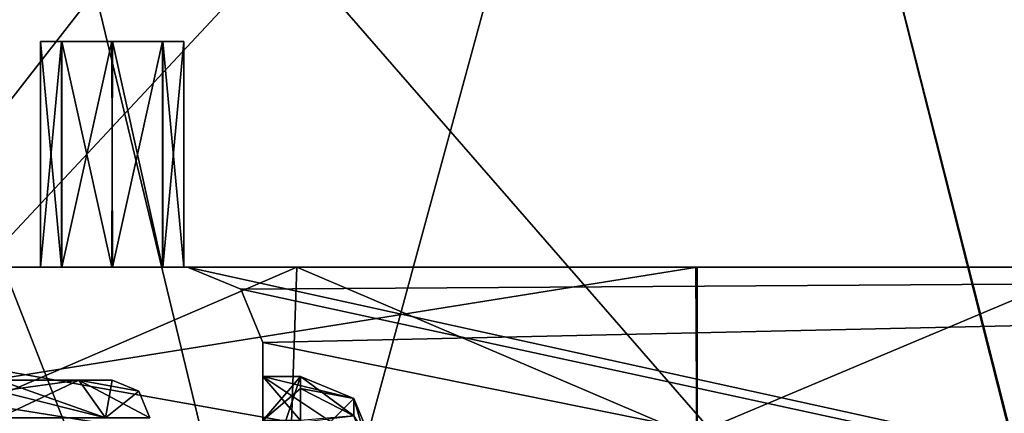
# Model space of a CAD drawing. Units: millimetres. Extents: x -63 to 63, y -4 to 337.
# Drawn here: x -14 to -1, y 6 to 11 of the extents above; entities that cross this region are included whole.
import ezdxf

# ---------------------------------------------------------------- set-up
doc = ezdxf.new("R2010")
doc.units = ezdxf.units.MM
doc.header["$LTSCALE"] = 159.143519
for name, color, linetype in [('10', 7, 'CONTINUOUS'), ('106', 7, 'CONTINUOUS'), ('108', 7, 'CONTINUOUS'), ('110', 7, 'CONTINUOUS'), ('113', 7, 'CONTINUOUS'), ('114', 7, 'CONTINUOUS'), ('121', 7, 'CONTINUOUS'), ('124', 7, 'CONTINUOUS'), ('125', 7, 'CONTINUOUS'), ('126', 7, 'CONTINUOUS'), ('127', 7, 'CONTINUOUS'), ('128', 7, 'CONTINUOUS'), ('15', 7, 'CONTINUOUS'), ('160', 7, 'CONTINUOUS'), ('161', 7, 'CONTINUOUS'), ('162', 7, 'CONTINUOUS'), ('163', 7, 'CONTINUOUS'), ('164', 7, 'CONTINUOUS'), ('165', 7, 'CONTINUOUS'), ('166', 7, 'CONTINUOUS'), ('167', 7, 'CONTINUOUS'), ('170', 7, 'CONTINUOUS'), ('181', 7, 'CONTINUOUS'), ('182', 7, 'CONTINUOUS'), ('183', 7, 'CONTINUOUS'), ('184', 7, 'CONTINUOUS'), ('271', 7, 'CONTINUOUS'), ('3', 7, 'CONTINUOUS'), ('4', 7, 'CONTINUOUS'), ('443', 7, 'CONTINUOUS'), ('444', 7, 'CONTINUOUS'), ('445', 7, 'CONTINUOUS'), ('446', 7, 'CONTINUOUS'), ('447', 7, 'CONTINUOUS'), ('448', 7, 'CONTINUOUS'), ('449', 7, 'CONTINUOUS'), ('65', 7, 'CONTINUOUS'), ('93', 7, 'CONTINUOUS'), ('94', 7, 'CONTINUOUS')]:
    doc.layers.add(name, color=color, linetype=linetype)

msp = doc.modelspace()

# ---------------------------------------------------------------- linework, layer by layer
at = {"layer": '10', "linetype": 'Continuous'}
for points in [[(-21.148, 1.5, -51.012), (-10.777, 1.5, -54.16), (-15.717, 22, -49.436), (-21.148, 1.5, -51.012)], [(-15.717, 22, -49.436), (-10.777, 1.5, -54.16), (-5.197, 22, -51.614), (-15.717, 22, -49.436)], [(-10.777, 1.5, -54.16), (0.01, 1.5, -55.222), (-5.197, 22, -51.614), (-10.777, 1.5, -54.16)], [(-5.197, 22, -51.614), (0.01, 1.5, -55.222), (5.534, 22, -51.578), (-5.197, 22, -51.614)]]:
    msp.add_3dface(points, dxfattribs=at)
at = {"layer": '106', "linetype": 'Continuous'}
for points in [[(-33, 8, -19.2), (33, 8, -19.2), (-33, -2, -19.2), (-33, 8, -19.2)], [(-33, -2, -19.2), (33, 8, -19.2), (33, -2, -19.2), (-33, -2, -19.2)]]:
    msp.add_3dface(points, dxfattribs=at)
at = {"layer": '108', "linetype": 'Continuous'}
for points in [[(-33, 8, 37.8), (33, 8, 37.8), (-33, -2, 37.8), (-33, 8, 37.8)], [(-33, -2, 37.8), (33, 8, 37.8), (33, -2, 37.8), (-33, -2, 37.8)]]:
    msp.add_3dface(points, dxfattribs=at)
at = {"layer": '110', "linetype": 'Continuous'}
for points in [[(33, 8, 19.2), (-33, 8, 19.2), (33, -2, 19.2), (33, 8, 19.2)], [(-33, 8, 19.2), (-33, -2, 19.2), (33, -2, 19.2), (-33, 8, 19.2)]]:
    msp.add_3dface(points, dxfattribs=at)
at = {"layer": '113', "linetype": 'Continuous'}
for points in [[(-26.066, 8, 46.147), (-5.242, 8, 52.74), (-26.066, 4.665, 46.147), (-26.066, 8, 46.147)], [(-26.066, 4.665, 46.147), (-5.242, 8, 52.74), (-5.242, 4.665, 52.74), (-26.066, 4.665, 46.147)], [(-5.242, 8, 52.74), (5.743, 8, 52.687), (-5.242, 4.665, 52.74), (-5.242, 8, 52.74)], [(-5.242, 4.665, 52.74), (5.743, 8, 52.687), (16.473, 4.665, 50.375), (-5.242, 4.665, 52.74)]]:
    msp.add_3dface(points, dxfattribs=at)
at = {"layer": '114', "linetype": 'Continuous'}
for points in [[(-5.259, 8, -52.738), (-26.066, 8, -46.147), (-5.242, 4.665, -52.74), (-5.259, 8, -52.738)], [(-26.066, 8, -46.147), (-26.066, 4.665, -46.147), (-5.242, 4.665, -52.74), (-26.066, 8, -46.147)], [(16.417, 8, -50.393), (-5.259, 8, -52.738), (-5.242, 4.665, -52.74), (16.417, 8, -50.393)], [(16.473, 4.665, -50.375), (16.417, 8, -50.393), (-5.242, 4.665, -52.74), (16.473, 4.665, -50.375)]]:
    msp.add_3dface(points, dxfattribs=at)
at = {"layer": '121', "linetype": 'Continuous'}
for points in [[(33.8, 8, 38.6), (-22.146, 8, 38.6), (33.8, -2, 38.6), (33.8, 8, 38.6)], [(33.8, -2, 38.6), (-22.146, 8, 38.6), (-22.146, -2, 38.6), (33.8, -2, 38.6)]]:
    msp.add_3dface(points, dxfattribs=at)
at = {"layer": '124', "linetype": 'Continuous'}
for points in [[(-12, 8, 18.4), (33.8, 8, 18.4), (-11.293, 7.707, 18.4), (-12, 8, 18.4)], [(33.8, 8, 18.4), (-11, 7, 18.4), (-11.293, 7.707, 18.4), (33.8, 8, 18.4)], [(33.8, 8, 18.4), (-11, -2, 18.4), (-11, 7, 18.4), (33.8, 8, 18.4)], [(-11, -2, 18.4), (33.8, 8, 18.4), (33.426, -2, 18.4), (-11, -2, 18.4)]]:
    msp.add_3dface(points, dxfattribs=at)
at = {"layer": '125', "linetype": 'Continuous'}
for points in [[(-12, 8, -18.4), (-12, 8, 18.4), (-11.293, 7.707, 18.4), (-12, 8, -18.4)], [(-11.293, 7.707, -18.4), (-12, 8, -18.4), (-11.293, 7.707, 18.4), (-11.293, 7.707, -18.4)], [(-11, 7, 18.4), (-11, 7, -18.4), (-11.293, 7.707, -18.4), (-11, 7, 18.4)], [(-11, 7, 18.4), (-11.293, 7.707, -18.4), (-11.293, 7.707, 18.4), (-11, 7, 18.4)]]:
    msp.add_3dface(points, dxfattribs=at)
at = {"layer": '126', "linetype": 'Continuous'}
for points in [[(33.8, 8, -18.4), (-12, 8, -18.4), (33.426, -2, -18.4), (33.8, 8, -18.4)], [(33.426, -2, -18.4), (-12, 8, -18.4), (-11.293, 7.707, -18.4), (33.426, -2, -18.4)], [(-11, 7, -18.4), (33.426, -2, -18.4), (-11.293, 7.707, -18.4), (-11, 7, -18.4)], [(-11, 7, -18.4), (-11, -2, -18.4), (33.426, -2, -18.4), (-11, 7, -18.4)]]:
    msp.add_3dface(points, dxfattribs=at)
at = {"layer": '127', "linetype": 'Continuous'}
for points in [[(-11, 6.55, 7.662), (-11, 6.55, -10), (-11, 7, 18.4), (-11, 6.55, 7.662)], [(-11, 6.55, 9.838), (-11, 6.55, 7.662), (-11, 7, 18.4), (-11, 6.55, 9.838)], [(-11, 7, 18.4), (-11, 6.55, -10), (-11, 7, -18.4), (-11, 7, 18.4)], [(-11, 7, -18.4), (-11, 6.55, -10), (-11, 5.964, -11.414), (-11, 7, -18.4)], [(-11, 6.55, 10), (-11, 6.55, 9.838), (-11, 7, 18.4), (-11, 6.55, 10)], [(-11, 5.964, 11.414), (-11, 6.55, 10), (-11, 7, 18.4), (-11, 5.964, 11.414)], [(-11, 4.55, 12), (-11, 5.964, 11.414), (-11, 7, 18.4), (-11, 4.55, 12)], [(-11, -2, 12), (-11, 4.55, 12), (-11, 7, 18.4), (-11, -2, 12)], [(-11, -2, 18.4), (-11, -2, 12), (-11, 7, 18.4), (-11, -2, 18.4)], [(-11, -2, -18.4), (-11, 7, -18.4), (-11, 5.964, -11.414), (-11, -2, -18.4)], [(-11, 5.05, 9.791), (-11, 5.05, 7.714), (-11, 6.55, 9.838), (-11, 5.05, 9.791)], [(-11, 5.05, 7.714), (-11, 6.55, 7.662), (-11, 6.55, 9.838), (-11, 5.05, 7.714)]]:
    msp.add_3dface(points, dxfattribs=at)
at = {"layer": '128', "linetype": 'Continuous'}
for points in [[(-9.5, 5.55, 9.803), (-11, 5.05, 9.791), (-11, 6.55, 9.838), (-9.5, 5.55, 9.803)], [(-9.5, 5.55, 9.803), (-11, 6.55, 9.838), (-9.793, 6.257, 9.828), (-9.5, 5.55, 9.803)], [(-9.793, 6.257, 9.828), (-11, 6.55, 9.838), (-10.5, 6.55, 9.838), (-9.793, 6.257, 9.828)]]:
    msp.add_3dface(points, dxfattribs=at)
at = {"layer": '15', "linetype": 'Continuous'}
for points in [[(-0.01, 1.5, 55.222), (-21.138, 1.5, 51.016), (-5.182, 22, 51.616), (-0.01, 1.5, 55.222)], [(-21.138, 1.5, 51.016), (-15.722, 22, 49.435), (-5.182, 22, 51.616), (-21.138, 1.5, 51.016)], [(-0.01, 1.5, 55.222), (-5.182, 22, 51.616), (5.587, 22, 51.572), (-0.01, 1.5, 55.222)]]:
    msp.add_3dface(points, dxfattribs=at)
at = {"layer": '160', "linetype": 'Continuous'}
for points in [[(-11, 6.55, 7.662), (-11, 5.05, 7.714), (-10.5, 6.55, 7.662), (-11, 6.55, 7.662)], [(-10.5, 6.55, 7.662), (-11, 5.05, 7.714), (-9.793, 6.257, 7.672), (-10.5, 6.55, 7.662)], [(-9.793, 6.257, 7.672), (-11, 5.05, 7.714), (-9.5, 5.55, 7.697), (-9.793, 6.257, 7.672)]]:
    msp.add_3dface(points, dxfattribs=at)
at = {"layer": '161', "linetype": 'Continuous'}
for points in [[(-11, 6.55, 7.662), (-10.5, 6.55, 7.662), (-10.5, 6.55, -10), (-11, 6.55, 7.662)], [(-11, 6.55, 7.662), (-10.5, 6.55, -10), (-11, 6.55, -10), (-11, 6.55, 7.662)]]:
    msp.add_3dface(points, dxfattribs=at)
at = {"layer": '162', "linetype": 'Continuous'}
for points in [[(-11, 6.55, 9.838), (-11, 6.55, 10), (-10.5, 6.55, 10), (-11, 6.55, 9.838)], [(-10.5, 6.55, 9.838), (-11, 6.55, 9.838), (-10.5, 6.55, 10), (-10.5, 6.55, 9.838)]]:
    msp.add_3dface(points, dxfattribs=at)
at = {"layer": '163', "linetype": 'Continuous'}
for points in [[(-11, 6.55, -10), (-10.5, 6.55, -10), (-10.5, 5.964, -11.414), (-11, 6.55, -10)], [(-11, 5.964, -11.414), (-11, 6.55, -10), (-10.5, 5.964, -11.414), (-11, 5.964, -11.414)]]:
    msp.add_3dface(points, dxfattribs=at)
at = {"layer": '164', "linetype": 'Continuous'}
for points in [[(-10.5, 6.55, -10), (-9.793, 6.257, -10), (-9.793, 6.028, -10.854), (-10.5, 6.55, -10)], [(-10.5, 6.55, -10), (-9.793, 6.028, -10.854), (-10.5, 5.964, -11.414), (-10.5, 6.55, -10)], [(-9.5, 5.55, -10), (-9.5, 5.257, -10.707), (-9.793, 6.257, -10), (-9.5, 5.55, -10)], [(-9.793, 6.257, -10), (-9.5, 5.257, -10.707), (-9.793, 6.028, -10.854), (-9.793, 6.257, -10)]]:
    msp.add_3dface(points, dxfattribs=at)
at = {"layer": '165', "linetype": 'Continuous'}
for points in [[(-10.5, 6.55, 7.662), (-9.793, 6.257, 7.672), (-10.5, 6.55, -10), (-10.5, 6.55, 7.662)], [(-10.5, 6.55, -10), (-9.793, 6.257, 7.672), (-9.793, 6.257, -10), (-10.5, 6.55, -10)], [(-9.793, 6.257, 7.672), (-9.5, 5.55, 7.697), (-9.793, 6.257, -10), (-9.793, 6.257, 7.672)], [(-9.5, 5.55, 7.697), (-9.5, 5.55, -10), (-9.793, 6.257, -10), (-9.5, 5.55, 7.697)]]:
    msp.add_3dface(points, dxfattribs=at)
at = {"layer": '166', "linetype": 'Continuous'}
for points in [[(-9.793, 6.257, 9.828), (-10.5, 6.55, 9.838), (-9.793, 6.257, 10), (-9.793, 6.257, 9.828)], [(-9.793, 6.257, 10), (-10.5, 6.55, 9.838), (-10.5, 6.55, 10), (-9.793, 6.257, 10)], [(-9.5, 5.55, 10), (-9.5, 5.55, 9.803), (-9.793, 6.257, 9.828), (-9.5, 5.55, 10)], [(-9.5, 5.55, 10), (-9.793, 6.257, 9.828), (-9.793, 6.257, 10), (-9.5, 5.55, 10)]]:
    msp.add_3dface(points, dxfattribs=at)
at = {"layer": '167', "linetype": 'Continuous'}
for points in [[(-9.793, 6.257, 10), (-10.5, 6.55, 10), (-10.5, 6.388, 10.789), (-9.793, 6.257, 10)], [(-9.793, 6.028, 10.854), (-9.793, 6.257, 10), (-10.5, 6.388, 10.789), (-9.793, 6.028, 10.854)], [(-10.5, 5.943, 11.435), (-9.793, 6.028, 10.854), (-10.5, 6.388, 10.789), (-10.5, 5.943, 11.435)], [(-9.5, 5.55, 10), (-9.793, 6.257, 10), (-9.793, 6.028, 10.854), (-9.5, 5.55, 10)]]:
    msp.add_3dface(points, dxfattribs=at)
at = {"layer": '170', "linetype": 'Continuous'}
for points in [[(-11, 6.55, 10), (-11, 5.964, 11.414), (-10.5, 6.55, 10), (-11, 6.55, 10)], [(-10.5, 6.55, 10), (-11, 5.964, 11.414), (-10.5, 6.388, 10.789), (-10.5, 6.55, 10)], [(-11, 5.964, 11.414), (-10.5, 5.943, 11.435), (-10.5, 6.388, 10.789), (-11, 5.964, 11.414)]]:
    msp.add_3dface(points, dxfattribs=at)
at = {"layer": '181', "linetype": 'Continuous'}
for points in [[(-13.44, 6.5, 16.76), (-14.5, 6.5, 17.2), (-13.44, 6.5, -16.76), (-13.44, 6.5, 16.76)], [(-13.44, 6.5, -16.76), (-14.5, 6.5, 17.2), (-14.5, 6.5, -17.2), (-13.44, 6.5, -16.76)], [(-13, 6.5, 15.7), (-13.44, 6.5, 16.76), (-13, 6.5, -15.7), (-13, 6.5, 15.7)], [(-13, 6.5, -15.7), (-13.44, 6.5, 16.76), (-13.44, 6.5, -16.76), (-13, 6.5, -15.7)]]:
    msp.add_3dface(points, dxfattribs=at)
at = {"layer": '182', "linetype": 'Continuous'}
for points in [[(-13.086, 6, 17.114), (-14.5, 6, 17.7), (-13.44, 6.5, 16.76), (-13.086, 6, 17.114)], [(-13.44, 6.5, 16.76), (-14.5, 6, 17.7), (-14.5, 6.354, 17.554), (-13.44, 6.5, 16.76)], [(-14.5, 6.5, 17.2), (-13.44, 6.5, 16.76), (-14.5, 6.354, 17.554), (-14.5, 6.5, 17.2)], [(-13.086, 6, 17.114), (-13.44, 6.5, 16.76), (-13, 6.5, 15.7), (-13.086, 6, 17.114)], [(-13.086, 6, 17.114), (-13, 6.5, 15.7), (-12.646, 6.354, 15.7), (-13.086, 6, 17.114)], [(-12.5, 6, 15.7), (-13.086, 6, 17.114), (-12.646, 6.354, 15.7), (-12.5, 6, 15.7)]]:
    msp.add_3dface(points, dxfattribs=at)
at = {"layer": '183', "linetype": 'Continuous'}
for points in [[(-13, 6.5, 15.7), (-13, 6.5, -15.7), (-12.646, 6.354, -15.7), (-13, 6.5, 15.7)], [(-12.646, 6.354, 15.7), (-13, 6.5, 15.7), (-12.646, 6.354, -15.7), (-12.646, 6.354, 15.7)], [(-12.5, 6, -15.7), (-12.5, 6, 15.7), (-12.646, 6.354, 15.7), (-12.5, 6, -15.7)], [(-12.5, 6, -15.7), (-12.646, 6.354, 15.7), (-12.646, 6.354, -15.7), (-12.5, 6, -15.7)]]:
    msp.add_3dface(points, dxfattribs=at)
at = {"layer": '184', "linetype": 'Continuous'}
for points in [[(-13.086, 6, -17.114), (-13.44, 6.5, -16.76), (-14.5, 6.5, -17.2), (-13.086, 6, -17.114)], [(-13.086, 6, -17.114), (-14.5, 6.5, -17.2), (-14.5, 6.354, -17.554), (-13.086, 6, -17.114)], [(-13.086, 6, -17.114), (-12.5, 6, -15.7), (-13.44, 6.5, -16.76), (-13.086, 6, -17.114)], [(-13.44, 6.5, -16.76), (-12.5, 6, -15.7), (-12.646, 6.354, -15.7), (-13.44, 6.5, -16.76)], [(-13, 6.5, -15.7), (-13.44, 6.5, -16.76), (-12.646, 6.354, -15.7), (-13, 6.5, -15.7)], [(-14.5, 6, -17.7), (-13.086, 6, -17.114), (-14.5, 6.354, -17.554), (-14.5, 6, -17.7)]]:
    msp.add_3dface(points, dxfattribs=at)
at = {"layer": '271', "linetype": 'Continuous'}
for points in [[(-22.146, 8, -38.6), (33.8, 8, -38.6), (-22.146, -2, -38.6), (-22.146, 8, -38.6)], [(33.8, 8, -38.6), (33.8, -2, -38.6), (-22.146, -2, -38.6), (33.8, 8, -38.6)]]:
    msp.add_3dface(points, dxfattribs=at)
at = {"layer": '3', "linetype": 'Continuous'}
for points in [[(-20.807, 23.661, -49.979), (-0.129, 23.661, -54.137), (-22.201, 0, -53.582), (-20.807, 23.661, -49.979)], [(-22.201, 0, -53.582), (-0.129, 23.661, -54.137), (-0.017, 0, -58), (-22.201, 0, -53.582)]]:
    msp.add_3dface(points, dxfattribs=at)
at = {"layer": '4', "linetype": 'Continuous'}
for points in [[(-11.309, 0, 56.887), (-20.568, 23.661, 50.078), (-22.203, 0, 53.581), (-11.309, 0, 56.887)], [(0.129, 23.661, 54.137), (-20.568, 23.661, 50.078), (0.017, 0, 58), (0.129, 23.661, 54.137)], [(0.017, 0, 58), (-20.568, 23.661, 50.078), (-11.309, 0, 56.887), (0.017, 0, 58)]]:
    msp.add_3dface(points, dxfattribs=at)
at = {"layer": '443', "linetype": 'Continuous'}
for points in [[(-20.98, 3.5, 50.618), (-10.689, 3.5, 53.741), (-20.693, 8, 49.942), (-20.98, 3.5, 50.618)], [(-20.693, 8, 49.942), (-10.689, 3.5, 53.741), (-0.011, 8, 54.059), (-20.693, 8, 49.942)], [(-10.689, 3.5, 53.741), (0.013, 3.5, 54.794), (-0.011, 8, 54.059), (-10.689, 3.5, 53.741)]]:
    msp.add_3dface(points, dxfattribs=at)
at = {"layer": '444', "linetype": 'Continuous'}
for points in [[(-13.668, 8, 5.046), (-13.95, 8, 5.722), (-13.672, 11, 5.05), (-13.668, 8, 5.046)], [(-13.672, 11, 5.05), (-13.95, 8, 5.722), (-13.95, 11, 5.722), (-13.672, 11, 5.05)], [(-13.004, 11, 4.772), (-13.668, 8, 5.046), (-13.672, 11, 5.05), (-13.004, 11, 4.772)], [(-12.996, 8, 4.772), (-13.668, 8, 5.046), (-13.004, 11, 4.772), (-12.996, 8, 4.772)], [(-12.332, 11, 5.046), (-12.996, 8, 4.772), (-13.004, 11, 4.772), (-12.332, 11, 5.046)], [(-12.328, 8, 5.05), (-12.996, 8, 4.772), (-12.332, 11, 5.046), (-12.328, 8, 5.05)], [(-12.05, 11, 5.722), (-12.328, 8, 5.05), (-12.332, 11, 5.046), (-12.05, 11, 5.722)], [(-12.05, 8, 5.722), (-12.328, 8, 5.05), (-12.05, 11, 5.722), (-12.05, 8, 5.722)]]:
    msp.add_3dface(points, dxfattribs=at)
at = {"layer": '445', "linetype": 'Continuous'}
for points in [[(-13.95, 8, 5.722), (-13.672, 8, 6.393), (-13.95, 11, 5.722), (-13.95, 8, 5.722)], [(-13.95, 11, 5.722), (-13.672, 8, 6.393), (-13.668, 11, 6.397), (-13.95, 11, 5.722)], [(-13.672, 8, 6.393), (-13.004, 8, 6.671), (-13.668, 11, 6.397), (-13.672, 8, 6.393)], [(-13.668, 11, 6.397), (-13.004, 8, 6.671), (-12.996, 11, 6.671), (-13.668, 11, 6.397)], [(-13.004, 8, 6.671), (-12.332, 8, 6.397), (-12.996, 11, 6.671), (-13.004, 8, 6.671)], [(-12.996, 11, 6.671), (-12.332, 8, 6.397), (-12.328, 11, 6.393), (-12.996, 11, 6.671)], [(-12.332, 8, 6.397), (-12.05, 8, 5.722), (-12.328, 11, 6.393), (-12.332, 8, 6.397)], [(-12.05, 8, 5.722), (-12.05, 11, 5.722), (-12.328, 11, 6.393), (-12.05, 8, 5.722)]]:
    msp.add_3dface(points, dxfattribs=at)
at = {"layer": '446', "linetype": 'Continuous'}
for points in [[(-12.05, 11, 5.722), (-12.332, 11, 5.046), (-13.95, 11, 5.722), (-12.05, 11, 5.722)], [(-12.05, 11, 5.722), (-13.95, 11, 5.722), (-13.668, 11, 6.397), (-12.05, 11, 5.722)], [(-12.332, 11, 5.046), (-13.672, 11, 5.05), (-13.95, 11, 5.722), (-12.332, 11, 5.046)], [(-12.332, 11, 5.046), (-13.004, 11, 4.772), (-13.672, 11, 5.05), (-12.332, 11, 5.046)], [(-12.05, 11, 5.722), (-13.668, 11, 6.397), (-12.328, 11, 6.393), (-12.05, 11, 5.722)], [(-13.668, 11, 6.397), (-12.996, 11, 6.671), (-12.328, 11, 6.393), (-13.668, 11, 6.397)]]:
    msp.add_3dface(points, dxfattribs=at)
at = {"layer": '447', "linetype": 'Continuous'}
for points in [[(-12.332, 11, 11.103), (-13.672, 11, 11.107), (-13.95, 11, 11.778), (-12.332, 11, 11.103)], [(-12.05, 11, 11.778), (-12.332, 11, 11.103), (-13.95, 11, 11.778), (-12.05, 11, 11.778)], [(-12.05, 11, 11.778), (-13.95, 11, 11.778), (-13.668, 11, 12.454), (-12.05, 11, 11.778)], [(-12.332, 11, 11.103), (-13.004, 11, 10.829), (-13.672, 11, 11.107), (-12.332, 11, 11.103)], [(-13.668, 11, 12.454), (-12.996, 11, 12.728), (-12.328, 11, 12.45), (-13.668, 11, 12.454)], [(-12.05, 11, 11.778), (-13.668, 11, 12.454), (-12.328, 11, 12.45), (-12.05, 11, 11.778)]]:
    msp.add_3dface(points, dxfattribs=at)
at = {"layer": '448', "linetype": 'Continuous'}
for points in [[(-13.668, 8, 11.103), (-13.95, 8, 11.778), (-13.672, 11, 11.107), (-13.668, 8, 11.103)], [(-13.672, 11, 11.107), (-13.95, 8, 11.778), (-13.95, 11, 11.778), (-13.672, 11, 11.107)], [(-13.004, 11, 10.829), (-13.668, 8, 11.103), (-13.672, 11, 11.107), (-13.004, 11, 10.829)], [(-12.996, 8, 10.829), (-13.668, 8, 11.103), (-13.004, 11, 10.829), (-12.996, 8, 10.829)], [(-12.332, 11, 11.103), (-12.996, 8, 10.829), (-13.004, 11, 10.829), (-12.332, 11, 11.103)], [(-12.328, 8, 11.107), (-12.996, 8, 10.829), (-12.332, 11, 11.103), (-12.328, 8, 11.107)], [(-12.05, 11, 11.778), (-12.328, 8, 11.107), (-12.332, 11, 11.103), (-12.05, 11, 11.778)], [(-12.05, 8, 11.778), (-12.328, 8, 11.107), (-12.05, 11, 11.778), (-12.05, 8, 11.778)]]:
    msp.add_3dface(points, dxfattribs=at)
at = {"layer": '449', "linetype": 'Continuous'}
for points in [[(-13.95, 8, 11.778), (-13.672, 8, 12.45), (-13.95, 11, 11.778), (-13.95, 8, 11.778)], [(-13.95, 11, 11.778), (-13.672, 8, 12.45), (-13.668, 11, 12.454), (-13.95, 11, 11.778)], [(-13.672, 8, 12.45), (-13.004, 8, 12.728), (-13.668, 11, 12.454), (-13.672, 8, 12.45)], [(-13.668, 11, 12.454), (-13.004, 8, 12.728), (-12.996, 11, 12.728), (-13.668, 11, 12.454)], [(-13.004, 8, 12.728), (-12.332, 8, 12.454), (-12.996, 11, 12.728), (-13.004, 8, 12.728)], [(-12.996, 11, 12.728), (-12.332, 8, 12.454), (-12.328, 11, 12.45), (-12.996, 11, 12.728)], [(-12.332, 8, 12.454), (-12.05, 8, 11.778), (-12.328, 11, 12.45), (-12.332, 8, 12.454)], [(-12.05, 8, 11.778), (-12.05, 11, 11.778), (-12.328, 11, 12.45), (-12.05, 8, 11.778)]]:
    msp.add_3dface(points, dxfattribs=at)
at = {"layer": '65', "linetype": 'Continuous'}
for points in [[(-20.701, 8, -49.939), (-10.549, 8, -53.02), (-20.974, 3.5, -50.621), (-20.701, 8, -49.939)], [(-20.974, 3.5, -50.621), (-10.549, 8, -53.02), (-10.704, 3.5, -53.738), (-20.974, 3.5, -50.621)], [(-10.704, 3.5, -53.738), (-10.549, 8, -53.02), (-0.013, 3.5, -54.794), (-10.704, 3.5, -53.738)], [(-10.549, 8, -53.02), (0.011, 8, -54.059), (-0.013, 3.5, -54.794), (-10.549, 8, -53.02)]]:
    msp.add_3dface(points, dxfattribs=at)
at = {"layer": '93', "linetype": 'Continuous'}
for points in [[(-54.059, 8), (-53.015, 8, 10.572), (-12.996, 8, 4.772), (-54.059, 8)], [(-33.8, 8, -18.2), (-54.059, 8), (-12, 8, -18.4), (-33.8, 8, -18.2)], [(-12, 8, -18.4), (-54.059, 8), (-12.996, 8, 4.772), (-12, 8, -18.4)], [(-53.015, 8, 10.572), (-49.777, 8, 18.2), (-12.996, 8, 10.829), (-53.015, 8, 10.572)], [(-12.996, 8, 4.772), (-53.015, 8, 10.572), (-13.668, 8, 5.046), (-12.996, 8, 4.772)], [(-13.668, 8, 5.046), (-53.015, 8, 10.572), (-13.95, 8, 5.722), (-13.668, 8, 5.046)], [(-13.95, 8, 5.722), (-53.015, 8, 10.572), (-13.672, 8, 6.393), (-13.95, 8, 5.722)], [(-13.672, 8, 6.393), (-53.015, 8, 10.572), (-13.004, 8, 6.671), (-13.672, 8, 6.393)], [(-13.004, 8, 6.671), (-53.015, 8, 10.572), (-12.996, 8, 10.829), (-13.004, 8, 6.671)], [(-49.777, 8, 18.2), (-33.8, 8, 18.2), (-13.004, 8, 12.728), (-49.777, 8, 18.2)], [(-12.996, 8, 10.829), (-49.777, 8, 18.2), (-13.668, 8, 11.103), (-12.996, 8, 10.829)], [(-13.668, 8, 11.103), (-49.777, 8, 18.2), (-13.95, 8, 11.778), (-13.668, 8, 11.103)], [(-13.95, 8, 11.778), (-49.777, 8, 18.2), (-13.672, 8, 12.45), (-13.95, 8, 11.778)], [(-13.672, 8, 12.45), (-49.777, 8, 18.2), (-13.004, 8, 12.728), (-13.672, 8, 12.45)], [(-33.8, 8, 18.2), (-33, 8, 19.2), (-12, 8, 18.4), (-33.8, 8, 18.2)], [(33, 8, 37.8), (-33, 8, 37.8), (-33.8, 8, 38.6), (33, 8, 37.8)], [(-26.354, 8, 38.6), (33, 8, 37.8), (-33.8, 8, 38.6), (-26.354, 8, 38.6)], [(33, 8, -19.2), (-33, 8, -19.2), (-33.8, 8, -18.2), (33, 8, -19.2)], [(33, 8, -19.2), (-33.8, 8, -18.2), (-12, 8, -18.4), (33, 8, -19.2)], [(-33.8, 8, 18.2), (-12, 8, 18.4), (-13.004, 8, 12.728), (-33.8, 8, 18.2)], [(-33, 8, 19.2), (33, 8, 19.2), (33.8, 8, 18.4), (-33, 8, 19.2)], [(-12, 8, 18.4), (-33, 8, 19.2), (33.8, 8, 18.4), (-12, 8, 18.4)], [(-33, 8, -37.8), (33, 8, -37.8), (33.8, 8, -38.6), (-33, 8, -37.8)], [(-22.146, 8, -38.6), (-33, 8, -37.8), (33.8, 8, -38.6), (-22.146, 8, -38.6)], [(33, 8, 37.8), (-26.354, 8, 38.6), (-22.146, 8, 38.6), (33, 8, 37.8)], [(-5.259, 8, -52.738), (-20.701, 8, -49.939), (-26.066, 8, -46.147), (-5.259, 8, -52.738)], [(-26.066, 8, 46.147), (-20.693, 8, 49.942), (-5.242, 8, 52.74), (-26.066, 8, 46.147)], [(33, 8, 37.8), (-22.146, 8, 38.6), (33.8, 8, 38.6), (33, 8, 37.8)], [(-10.549, 8, -53.02), (-20.701, 8, -49.939), (-5.259, 8, -52.738), (-10.549, 8, -53.02)], [(-20.693, 8, 49.942), (-0.011, 8, 54.059), (-5.242, 8, 52.74), (-20.693, 8, 49.942)], [(-13.004, 8, 12.728), (-12, 8, 18.4), (-12.332, 8, 12.454), (-13.004, 8, 12.728)], [(-12.332, 8, 6.397), (-13.004, 8, 6.671), (-12.996, 8, 10.829), (-12.332, 8, 6.397)], [(-12.328, 8, 5.05), (-12, 8, -18.4), (-12.996, 8, 4.772), (-12.328, 8, 5.05)], [(-12.05, 8, 5.722), (-12.332, 8, 6.397), (-12.996, 8, 10.829), (-12.05, 8, 5.722)], [(-12.328, 8, 11.107), (-12.05, 8, 5.722), (-12.996, 8, 10.829), (-12.328, 8, 11.107)], [(-12, 8, 18.4), (-12.05, 8, 11.778), (-12.332, 8, 12.454), (-12, 8, 18.4)], [(-12.05, 8, 5.722), (-12, 8, -18.4), (-12.328, 8, 5.05), (-12.05, 8, 5.722)], [(-12.05, 8, 11.778), (-12.05, 8, 5.722), (-12.328, 8, 11.107), (-12.05, 8, 11.778)], [(-12, 8, 18.4), (-12, 8, -18.4), (-12.05, 8, 11.778), (-12, 8, 18.4)], [(-12, 8, -18.4), (-12.05, 8, 5.722), (-12.05, 8, 11.778), (-12, 8, -18.4)], [(33.8, 8, -18.4), (33, 8, -19.2), (-12, 8, -18.4), (33.8, 8, -18.4)], [(0.011, 8, -54.059), (-10.549, 8, -53.02), (-5.259, 8, -52.738), (0.011, 8, -54.059)], [(16.417, 8, -50.393), (0.011, 8, -54.059), (-5.259, 8, -52.738), (16.417, 8, -50.393)], [(-0.011, 8, 54.059), (10.549, 8, 53.02), (-5.242, 8, 52.74), (-0.011, 8, 54.059)], [(-5.242, 8, 52.74), (10.549, 8, 53.02), (5.743, 8, 52.687), (-5.242, 8, 52.74)]]:
    msp.add_3dface(points, dxfattribs=at)
at = {"layer": '94', "linetype": 'Continuous'}
for points in [[(33, 8, -37.8), (-33, 8, -37.8), (33, -2, -37.8), (33, 8, -37.8)], [(33, -2, -37.8), (-33, 8, -37.8), (-33, -2, -37.8), (33, -2, -37.8)]]:
    msp.add_3dface(points, dxfattribs=at)

doc.saveas('drawing.dxf')
